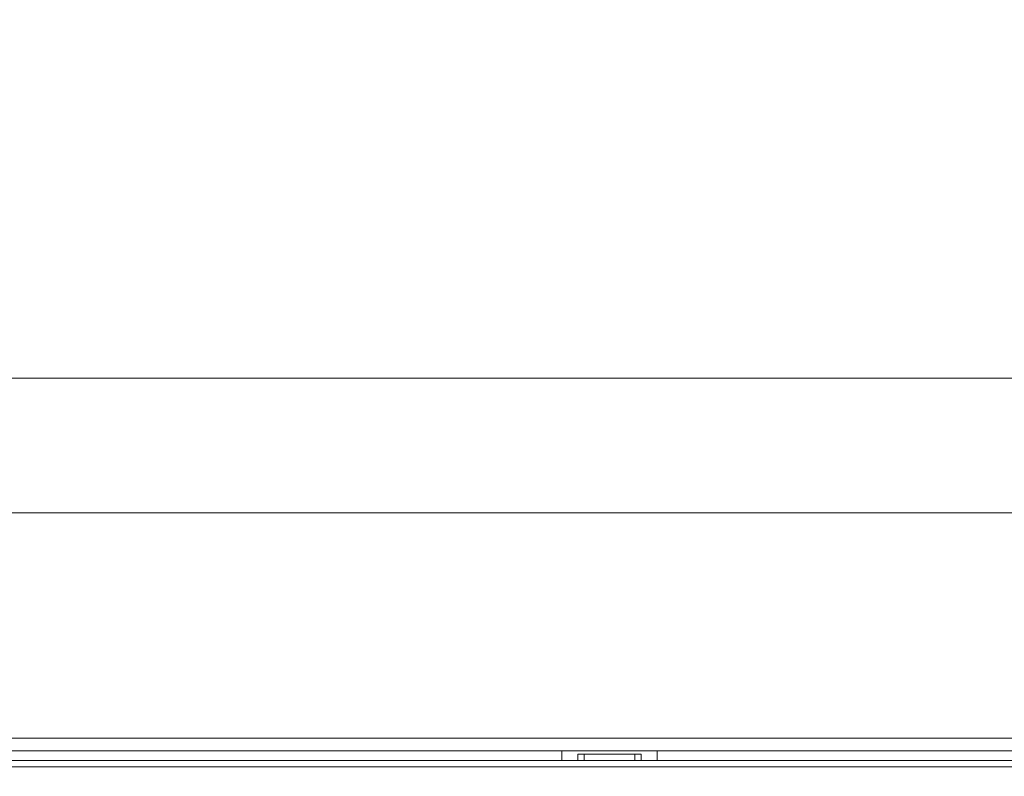
# Model space of a CAD drawing. Units: millimetres. Extents: x 5662 to 14098, y 2984 to 7617.
# Drawn here: x 9603 to 9913, y 5587 to 5825 of the extents above; entities that cross this region are included whole.
import ezdxf

# ---------------------------------------------------------------- set-up
doc = ezdxf.new("R2010")
doc.units = ezdxf.units.MM
doc.styles.get("Standard").update_dxf_attribs({"font": 'Squ721Rm.ttf'})
doc.dimstyles.new('ISO-25', dxfattribs={"dimtxt": 2.5, "dimasz": 2.5, "dimexe": 1.25, "dimexo": 0.625, "dimtad": 1, "dimtxsty": 'Standard', "dimcen": 2.5, "dimadec": 0, "dimazin": 0, "dimtfac": 1, "dimtmove": 0, "dimatfit": 3, "dimfxl": 1, "dimarcsym": 0})
doc.dimstyles.new('OLCU', dxfattribs={"dimtxt": 300, "dimasz": 150, "dimexe": 0.18, "dimexo": 0.0625, "dimgap": 50, "dimtad": 1, "dimdec": 0, "dimlfac": 0.1, "dimrnd": 5, "dimzin": 0, "dimdsep": 46, "dimtxsty": 'Standard', "dimcen": 0.09, "dimse1": 1, "dimse2": 1, "dimadec": 0, "dimazin": 0, "dimtfac": 1, "dimtdec": 0, "dimtofl": 0, "dimtmove": 0, "dimatfit": 3, "dimfxl": 1, "dimtolj": 1, "dimtzin": 0, "dimarcsym": 0})

# ---------------------------------------------------------------- blocks, each defined once
blk = doc.blocks.new('A$C43158857')
at = {"color": 0, "linetype": 'Continuous', "lineweight": 0}
for p, q in [((-1737.94, 308.53), (-1737.94, -1756.49)), ((-1695.54, 308.53), (-1695.54, -1756.49)), ((-1808.74, -1114.69), (-1808.74, -2430.69)), ((-1812.74, -2426.69), (-1812.74, -1118.69)), ((-1817.74, -1123.69), (-1817.74, -2421.69)), ((-1815.74, -2423.69), (-1815.74, -1121.69)), ((-1812.74, -1515.69), (-1815.74, -1515.69)), ((-1815.74, -1520.69), (-1813.74, -1520.69)), ((-1815.74, -1522.69), (-1813.74, -1522.69)), ((-1813.74, -1522.69), (-1813.74, -1520.69)), ((-1813.74, -1522.69), (-1813.74, -1538.69)), ((-1815.74, -1538.69), (-1813.74, -1538.69)), ((-1813.74, -1540.69), (-1813.74, -1538.69)), ((-1815.74, -1540.69), (-1813.74, -1540.69)), ((-1815.74, -1545.69), (-1812.74, -1545.69))]:
    blk.add_line(p, q, dxfattribs=at)
blk = doc.blocks.new('*D4')
at = {"color": 0, "lineweight": -2, "transparency": 16777216}
for p, q in [((7373.52, 6360.66), (7342.27, 6360.66)), ((7343.52, 3968.6), (7343.52, 6310.66)), ((7373.52, 3918.6), (7342.27, 3918.6))]:
    blk.add_line(p, q, dxfattribs=at)
at = {"color": 0, "transparency": 16777216}
for points in [[(7335.19, 6310.66), (7351.86, 6310.66), (7343.52, 6360.66)], [(7335.19, 3968.6), (7351.86, 3968.6), (7343.52, 3918.6)]]:
    blk.add_solid(points, dxfattribs=at)
at = {"layer": 'Defpoints', "color": 0, "transparency": 16777216}
for p in [(7343.52, 6360.66), (10024.64, 6360.66), (10037.87, 3918.6)]:
    blk.add_point(p, dxfattribs=at)
at = {"color": 0, "transparency": 16777216, "insert": (7282.56, 5139.63), "char_height": 80, "attachment_point": 5, "rotation": 90}
blk.add_mtext('245', dxfattribs=at)
blk = doc.blocks.new('*D5')
at = {"color": 0, "lineweight": -2, "transparency": 16777216}
for p, q in [((7522.35, 6411.03), (7522.35, 6442.28)), ((12532.35, 6411.03), (12532.35, 6442.28)), ((7572.35, 6441.03), (12482.35, 6441.03))]:
    blk.add_line(p, q, dxfattribs=at)
at = {"color": 0, "transparency": 16777216}
for points in [[(7572.35, 6449.36), (7572.35, 6432.7), (7522.35, 6441.03)], [(12482.35, 6449.36), (12482.35, 6432.7), (12532.35, 6441.03)]]:
    blk.add_solid(points, dxfattribs=at)
at = {"layer": 'Defpoints', "color": 0, "transparency": 16777216}
for p in [(12532.35, 6441.03), (7522.35, 5144.83), (12532.35, 5144.83)]:
    blk.add_point(p, dxfattribs=at)
at = {"color": 0, "transparency": 16777216, "insert": (10027.35, 6502), "char_height": 80, "attachment_point": 5}
blk.add_mtext('500', dxfattribs=at)
blk = doc.blocks.new('*D7')
at = {"color": 0, "lineweight": -2, "transparency": 16777216}
blk.add_line((6082.66, 7390.46), (13977.69, 7390.46), dxfattribs=at)
at = {"color": 0, "transparency": 16777216}
for points in [[(6082.66, 7410.46), (6082.66, 7370.46), (5962.66, 7390.46)], [(13977.69, 7410.46), (13977.69, 7370.46), (14097.69, 7390.46)]]:
    blk.add_solid(points, dxfattribs=at)
at = {"layer": 'Defpoints', "color": 0, "transparency": 16777216}
for p in [(14097.69, 7390.46), (5962.66, 5144.83), (14097.69, 5144.83)]:
    blk.add_point(p, dxfattribs=at)
at = {"color": 0, "transparency": 16777216, "insert": (10011.06, 7512.4), "char_height": 160, "attachment_point": 5}
blk.add_mtext('\\A1;815', dxfattribs=at)

msp = doc.modelspace()

# ---------------------------------------------------------------- block references
at = {"rotation": 90}
msp.add_blockref('A$C43158857', (8257.658, 7407.571), dxfattribs=at)

# ---------------------------------------------------------------- dimensions: what is measured, and where the dimension line sits
for base, p1, p2, text, dimstyle, override, picture, middle in [((14097.691, 7390.464), (5962.656, 5144.83), (14097.691, 5144.83), '815', 'OLCU', {"dimtxt": 160, "dimasz": 120, "dimgap": 40}, '*D7', (10011.058, 7390.464)), ((12532.35, 6441.029), (7522.35, 5144.83), (12532.35, 5144.83), '500', 'ISO-25', {"dimtxt": 80, "dimasz": 50, "dimgap": 20, "dimtad": 3, "dimfxl": 30, "dimfxlon": 1}, '*D5', (10027.35, 6441.029))]:
    dim = msp.add_linear_dim(base=base, p1=p1, p2=p2, angle=180, text=text, dimstyle=dimstyle, override=override)
    dim.commit()
    dim.dimension.update_dxf_attribs({"geometry": picture, "text_midpoint": middle, "dimtype": 128})
dim = msp.add_linear_dim(base=(7343.524, 6360.663), p1=(10037.872, 3918.598), p2=(10024.644, 6360.663), angle=90, text='245', dimstyle='ISO-25', override={"dimtxt": 80, "dimasz": 50, "dimgap": 20, "dimtad": 3, "dimfxl": 30, "dimfxlon": 1})
dim.commit()
dim.dimension.update_dxf_attribs({"geometry": '*D4', "text_midpoint": (7282.557, 5139.631)})

doc.saveas('drawing.dxf')
